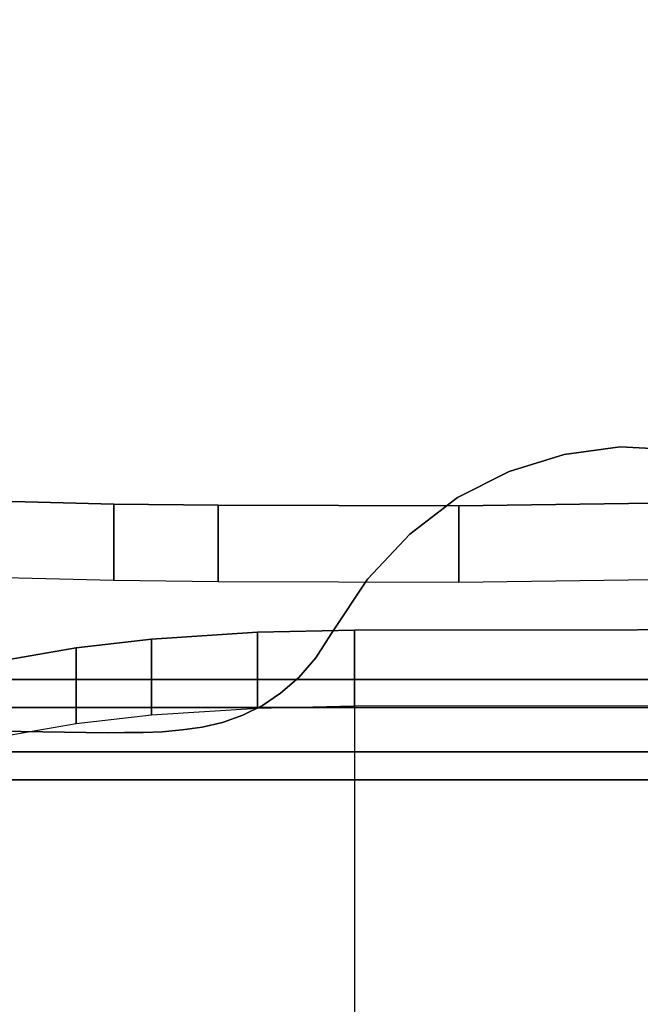
# Model space of a CAD drawing. Extents: x 1265 to 4247, y 294 to 3618.
# Drawn here: x 2817 to 2947, y 1508 to 1715 of the extents above; entities that cross this region are included whole.
import ezdxf

# ---------------------------------------------------------------- set-up
doc = ezdxf.new("R2010")
doc.units = 0
doc.header["$LTSCALE"] = 14.285714
doc.layers.add('mitat', color=7, linetype='Continuous', true_color=0x13a538)
doc.layers.add('valine', color=7, linetype='Continuous')
doc.styles.get("Standard").update_dxf_attribs({"font": 'arial.ttf', "height": 60})
doc.dimstyles.new('oma', dxfattribs={"dimtxt": 60, "dimasz": 100, "dimexe": 20, "dimexo": 20, "dimgap": 30, "dimtad": 0, "dimtih": 1, "dimtoh": 1, "dimdec": 0, "dimzin": 0, "dimdsep": 46, "dimtxsty": 'Standard', "dimcen": 0.09, "dimclrd": 256, "dimadec": 0, "dimazin": 0, "dimtfac": 1, "dimtdec": 0, "dimtofl": 0, "dimtmove": 0, "dimatfit": 3, "dimfxl": 1, "dimtolj": 1, "dimtzin": 0, "dimarcsym": 0})

# ---------------------------------------------------------------- blocks, each defined once
blk = doc.blocks.new('*D53')
at = {"layer": 'Defpoints', "color": 0, "transparency": 16777216}
for p in [(1527.42, 2956.1), (1527.42, 1612.72), (4247.42, 1612.72)]:
    blk.add_point(p, dxfattribs=at)
at = {"layer": 'mitat', "color": 0, "lineweight": -2, "transparency": 16777216}
for p, q in [((1527.42, 1632.72), (1527.42, 2976.1)), ((4247.42, 1632.72), (4247.42, 2976.1))]:
    blk.add_line(p, q, dxfattribs=at)
at = {"layer": 'mitat', "color": 104, "lineweight": -2, "true_color": 0x13a538, "transparency": 16777216}
for p, q in [((1627.42, 2956.1), (2767.42, 2956.1)), ((4147.42, 2956.1), (3007.42, 2956.1))]:
    blk.add_line(p, q, dxfattribs=at)
at = {"layer": 'mitat', "color": 104, "true_color": 0x13a538, "transparency": 16777216}
for points in [[(1627.42, 2972.77), (1627.42, 2939.43), (1527.42, 2956.1)], [(4147.42, 2972.77), (4147.42, 2939.43), (4247.42, 2956.1)]]:
    blk.add_solid(points, dxfattribs=at)
at = {"layer": 'mitat', "color": 0, "transparency": 16777216, "insert": (2887.42, 2956.1), "char_height": 60, "attachment_point": 5}
blk.add_mtext('\\A1;2720', dxfattribs=at)
blk = doc.blocks.new('*D55')
at = {"layer": 'Defpoints', "color": 0, "transparency": 16777216}
for p in [(3187.07, 1808.33), (2513, 1574.66), (3187.07, 1574.66)]:
    blk.add_point(p, dxfattribs=at)
at = {"layer": 'mitat', "color": 0, "lineweight": -2, "transparency": 16777216}
for p, q in [((2513, 1594.66), (2513, 1828.33)), ((3187.07, 1594.66), (3187.07, 1828.33))]:
    blk.add_line(p, q, dxfattribs=at)
at = {"layer": 'mitat', "color": 104, "lineweight": -2, "true_color": 0x13a538, "transparency": 16777216}
for p, q in [((2613, 1808.33), (2753.71, 1808.33)), ((3087.07, 1808.33), (2946.36, 1808.33))]:
    blk.add_line(p, q, dxfattribs=at)
at = {"layer": 'mitat', "color": 104, "true_color": 0x13a538, "transparency": 16777216}
for points in [[(2613, 1824.99), (2613, 1791.66), (2513, 1808.33)], [(3087.07, 1824.99), (3087.07, 1791.66), (3187.07, 1808.33)]]:
    blk.add_solid(points, dxfattribs=at)
at = {"layer": 'mitat', "color": 0, "transparency": 16777216, "insert": (2850.03, 1808.33), "char_height": 60, "attachment_point": 5}
blk.add_mtext('\\A1;674', dxfattribs=at)

msp = doc.modelspace()

# ---------------------------------------------------------------- linework, layer by layer
at = {"layer": 'valine', "linetype": 'Continuous'}
msp.add_line((2887.42, 1570.57), (2887.42, 1437.22), dxfattribs=at)
for points in [[(2955.15, 1624.35), (2943.17, 1625.02), (2931.43, 1623.39), (2919.89, 1619.81), (2909.02, 1614.34), (2899.03, 1606.71), (2890.18, 1597.23), (2882.53, 1585.76), (2879.31, 1580.71), (2875.75, 1576.6), (2871.92, 1573.35), (2868.11, 1570.7), (2864.03, 1568.73), (2859.76, 1567.19), (2855.51, 1566.17), (2851.26, 1565.66), (2847.09, 1565.23), (2843.09, 1565.05), (2839.18, 1565.05), (2835.62, 1564.97), (2695.26, 1567.19)], [(2955.15, 1624.35), (2943.17, 1625.02), (2931.43, 1623.39), (2919.89, 1619.81), (2909.02, 1614.34), (2899.03, 1606.71), (2890.18, 1597.23), (2882.53, 1585.76), (2879.31, 1580.71), (2875.75, 1576.6), (2871.92, 1573.35), (2868.11, 1570.7), (2864.03, 1568.73), (2859.76, 1567.19), (2855.51, 1566.17), (2851.26, 1565.66), (2847.09, 1565.23), (2843.09, 1565.05), (2839.18, 1565.05), (2835.62, 1564.97), (2695.26, 1567.19)], [(2678.1, 1620.51), (2707.56, 1620.22), (2719.48, 1619.41), (2739.27, 1617.18), (2755.11, 1615.78), (2773.11, 1614.83), (2796.96, 1613.99), (2836.93, 1613), (2858.85, 1612.77), (2909.3, 1612.63), (2970.29, 1613.43)], [(2678.1, 1604.52), (2707.56, 1604.23), (2719.48, 1603.42), (2739.27, 1601.19), (2755.11, 1599.79), (2773.11, 1598.84), (2796.96, 1598), (2836.93, 1597.01), (2858.85, 1596.78), (2909.3, 1596.64), (2970.29, 1597.44)], [(3006.22, 1586.67), (2887.42, 1586.56), (2867.1, 1586.12), (2844.88, 1584.66), (2829.04, 1582.86), (2814.57, 1580.34), (2802.47, 1577.01), (2798.44, 1574.12), (2796.9, 1571.28), (2796.38, 1564.88), (2791.19, 1560.33), (2780.45, 1556.25), (2762.88, 1551.85), (2748.61, 1549.49), (2738.49, 1548.12), (2724.56, 1546.76), (2712.91, 1546.16), (2700.75, 1546.48), (2689.46, 1548.09), (2682.14, 1550.21)], [(3006.22, 1570.68), (2887.42, 1570.57), (2867.1, 1570.13), (2844.88, 1568.67), (2829.04, 1566.87), (2814.57, 1564.35), (2802.47, 1561.02), (2798.44, 1558.13), (2796.9, 1555.29), (2796.38, 1548.89), (2791.19, 1544.34), (2780.45, 1540.26), (2762.88, 1535.86), (2748.61, 1533.5), (2738.49, 1532.13), (2724.56, 1530.77), (2712.91, 1530.17), (2700.75, 1530.49), (2689.46, 1532.1), (2682.14, 1534.22)]]:
    msp.add_lwpolyline(points, dxfattribs=at)
for points in [[(2943.17, 1625.02), (2943.17, 1625.02), (2931.43, 1623.39), (2931.43, 1623.39)], [(2955.15, 1624.35), (2955.15, 1624.35), (2943.17, 1625.02), (2943.17, 1625.02)], [(2931.43, 1623.39), (2931.43, 1623.39), (2919.89, 1619.81), (2919.89, 1619.81)], [(2919.89, 1619.81), (2919.89, 1619.81), (2909.02, 1614.34), (2909.02, 1614.34)], [(2796.96, 1613.99), (2796.96, 1598), (2836.93, 1597.01), (2836.93, 1613)], [(2909.02, 1614.34), (2909.02, 1614.34), (2899.03, 1606.71), (2899.03, 1606.71)], [(2909.3, 1612.63), (2909.3, 1596.64), (2970.29, 1597.44), (2970.29, 1613.43)], [(2836.93, 1613), (2836.93, 1597.01), (2858.85, 1596.78), (2858.85, 1612.77)], [(2858.85, 1612.77), (2858.85, 1596.78), (2909.3, 1596.64), (2909.3, 1612.63)], [(2899.03, 1606.71), (2899.03, 1606.71), (2890.18, 1597.23), (2890.18, 1597.23)], [(2890.18, 1597.23), (2890.18, 1597.23), (2882.53, 1585.76), (2882.53, 1585.76)], [(2887.42, 1586.56), (2887.42, 1570.57), (2867.1, 1570.13), (2867.1, 1586.12)], [(3006.22, 1586.67), (3006.22, 1570.68), (2887.42, 1570.57), (2887.42, 1586.56)], [(2844.88, 1584.66), (2844.88, 1568.67), (2829.04, 1566.87), (2829.04, 1582.86)], [(2867.1, 1586.12), (2867.1, 1570.13), (2844.88, 1568.67), (2844.88, 1584.66)], [(2882.53, 1585.76), (2882.53, 1585.76), (2879.31, 1580.71), (2879.31, 1580.71)], [(2829.04, 1582.86), (2829.04, 1566.87), (2814.57, 1564.35), (2814.57, 1580.34)], [(2879.31, 1580.71), (2879.31, 1580.71), (2875.75, 1576.6), (2875.75, 1576.6)], [(2690, 1576.16), (3099.7, 1576.16), (3099.7, 1560.99), (2690, 1560.99)], [(2690, 1570.29), (3099.7, 1570.29), (3099.7, 1576.16), (2690, 1576.16)], [(2875.75, 1576.6), (2875.75, 1576.6), (2871.92, 1573.35), (2871.92, 1573.35)], [(2871.92, 1573.35), (2871.92, 1573.35), (2868.11, 1570.7), (2868.11, 1570.7)], [(2690, 1555.11), (3099.7, 1555.11), (3099.7, 1570.29), (2690, 1570.29)], [(2868.11, 1570.7), (2868.11, 1570.7), (2864.03, 1568.73), (2864.03, 1568.73)], [(2864.03, 1568.73), (2864.03, 1568.73), (2859.76, 1567.19), (2859.76, 1567.19)], [(2835.62, 1564.97), (2835.62, 1564.97), (2695.26, 1567.19), (2695.26, 1567.19)], [(2855.51, 1566.17), (2855.51, 1566.17), (2851.26, 1565.66), (2851.26, 1565.66)], [(2859.76, 1567.19), (2859.76, 1567.19), (2855.51, 1566.17), (2855.51, 1566.17)], [(2839.18, 1565.05), (2839.18, 1565.05), (2835.62, 1564.97), (2835.62, 1564.97)], [(2843.09, 1565.05), (2843.09, 1565.05), (2839.18, 1565.05), (2839.18, 1565.05)], [(2847.09, 1565.23), (2847.09, 1565.23), (2843.09, 1565.05), (2843.09, 1565.05)], [(2851.26, 1565.66), (2851.26, 1565.66), (2847.09, 1565.23), (2847.09, 1565.23)], [(2690, 1560.99), (3099.7, 1560.99), (3099.7, 1555.11), (2690, 1555.11)]]:
    msp.add_lwpolyline(points, close=True, dxfattribs=at)

# ---------------------------------------------------------------- dimensions: what is measured, and where the dimension line sits
at = {"layer": 'mitat'}
for p1, p2, distance, picture, middle in [((4247.42, 1612.72), (1527.42, 1612.72), -1343.38, '*D53', (2887.42, 2956.1)), ((2513, 1574.66), (3187.07, 1574.66), 233.67, '*D55', (2850.03, 1808.33))]:
    dim = msp.add_aligned_dim(p1=p1, p2=p2, distance=distance, dimstyle='oma', dxfattribs=at)
    dim.commit()
    dim.dimension.update_dxf_attribs({"geometry": picture, "text_midpoint": middle})

doc.saveas('drawing.dxf')
